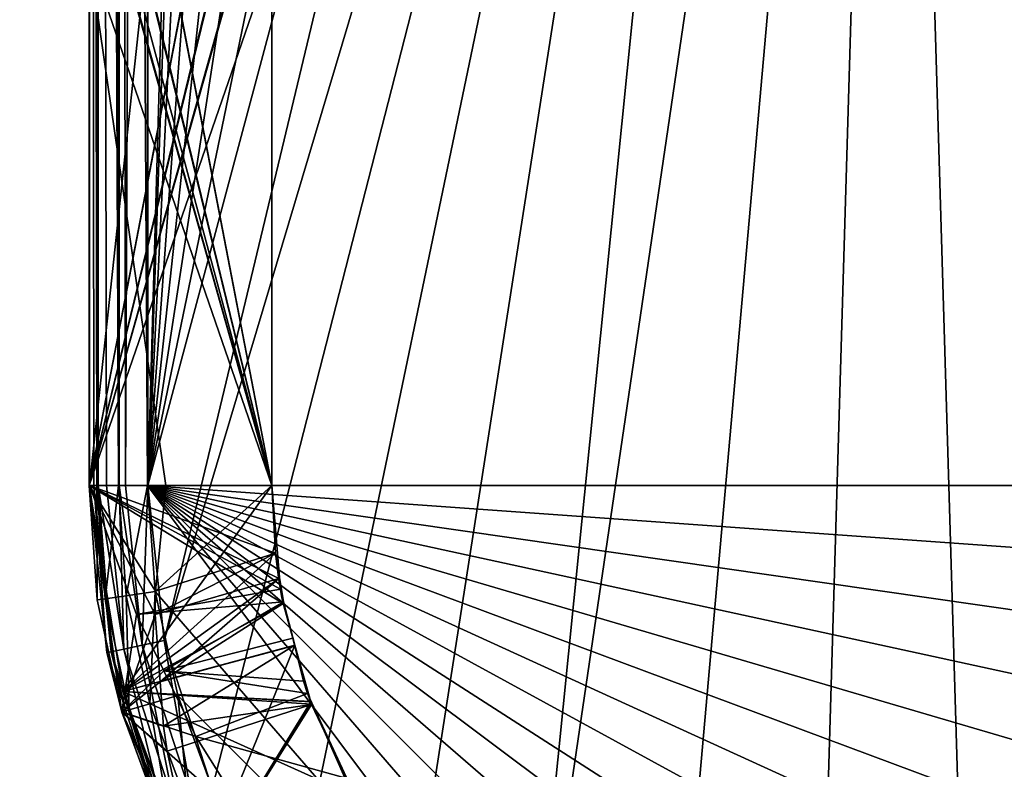
# Model space of a CAD drawing. Extents: x -23.8 to 23.8, y -30 to 30.
# Drawn here: x -6 to 0.8, y -19.4 to -14.3 of the extents above; entities that cross this region are included whole.
import ezdxf

# ---------------------------------------------------------------- set-up
doc = ezdxf.new("R2010")
doc.units = 0
doc.header["$MEASUREMENT"] = 0
doc.layers.add('L1', color=7, linetype='Continuous')
doc.layers.add('L2', color=7, linetype='Continuous')

msp = doc.modelspace()

# ---------------------------------------------------------------- linework, layer by layer
at = {"layer": 'L1', "color": 7}
for points in [[(-5.5, 17.5, 34.595), (-5.5, 3.136498, 34.335), (-5.5, -17.5, 34.595)], [(-5.5, 17.5, 34.595), (-5.5, -17.5, 34.595), (-5.44641, -17.5, 34.795)], [(-5.5, 17.5, 34.595), (-5.44641, -17.5, 34.795), (-5.44641, 17.5, 34.795)], [(-5.497893, -17.5, 10.4), (-5.497893, -8.744231, 10.66), (-5.497893, 17.5, 10.4)], [(-5.467445, -17.5, 10.24693), (-5.497893, -17.5, 10.4), (-5.497893, 17.5, 10.4)], [(-5.467445, -17.5, 10.24693), (-5.497893, 17.5, 10.4), (-5.438624, -17.5, 10.20379)], [(-5.438624, -17.5, 10.20379), (-5.497893, 17.5, 10.4), (-5.444303, 17.5, 10.2)], [(-5.44641, 17.5, 34.795), (-5.44641, -17.5, 34.795), (-5.3, -17.5, 34.94141)], [(-5.44641, 17.5, 34.795), (-5.3, -17.5, 34.94141), (-5.3, 17.5, 34.94141)], [(-5.438624, -17.5, 10.20379), (-5.444303, 17.5, 10.2), (-5.380736, -17.5, 10.11716)], [(-5.380736, -17.5, 10.11716), (-5.444303, 17.5, 10.2), (-5.294099, -17.5, 10.05927)], [(-5.294099, -17.5, 10.05927), (-5.444303, 17.5, 10.2), (-5.297893, 17.5, 10.05359)], [(-5.3, 17.5, 34.94141), (-5.3, -17.5, 34.94141), (-5.1, -17.5, 34.995)], [(-5.3, 17.5, 34.94141), (-5.1, -17.5, 34.995), (-5.1, 17.5, 34.995)], [(-5.294099, -17.5, 10.05927), (-5.297893, 17.5, 10.05359), (-5.250966, -17.5, 10.03045)], [(-5.250966, -17.5, 10.03045), (-5.297893, 17.5, 10.05359), (-5.097893, 17.5, 10)], [(-5.250966, -17.5, 10.03045), (-5.097893, 17.5, 10), (-5.097893, -17.5, 10)], [(5.1, 17.5, 34.995), (-5.1, 17.5, 34.995), (5.1, -17.5, 34.995)], [(5.1, -17.5, 34.995), (-5.1, 17.5, 34.995), (-5.1, -17.5, 34.995)], [(-5.097893, 17.5, 10), (-4.6, 0, 10), (-5.097893, -17.5, 10)], [(-5.5, -17.5, 34.595), (-5.5, 3.136498, 34.335), (-5.5, -4.096993, 34.335)], [(-5.097893, -17.5, 10), (-4.6, 0, 10), (-4.530116, -0.798782, 10)], [(-5.097893, -17.5, 10), (-4.530116, -0.798782, 10), (-4.322586, -1.573293, 10)], [(-4.322586, -1.573293, 10), (-3.983717, -2.3, 10), (-5.097893, -17.5, 10)], [(-5.097893, -17.5, 10), (-3.983717, -2.3, 10), (-3.523804, -2.956823, 10)], [(-5.097893, -17.5, 10), (-3.523804, -2.956823, 10), (-2.956823, -3.523804, 10)], [(-2.3, -3.983717, 10), (-5.097893, -17.5, 10), (-2.956823, -3.523804, 10)], [(-1.573293, -4.322586, 10), (-5.097893, -17.5, 10), (-2.3, -3.983717, 10)], [(-5.5, -17.5, 34.595), (-5.5, -4.096993, 34.335), (-5.5, -13.87338, 34.335)], [(-1.573293, -4.322586, 10), (-4.986492, -18.55991, 10), (-5.097893, -17.5, 10)], [(-0.798782, -4.530116, 10), (-4.986492, -18.55991, 10), (-1.573293, -4.322586, 10)], [(-0.798782, -4.530116, 10), (-4.657157, -19.5735, 10), (-4.986492, -18.55991, 10)], [(-4.124282, -20.49647, 10), (-4.657157, -19.5735, 10), (-0.798782, -4.530116, 10)], [(-0.798782, -4.530116, 10), (-3.411156, -21.28847, 10), (-4.124282, -20.49647, 10)], [(-3.411156, -21.28847, 10), (-0.798782, -4.530116, 10), (-2.548946, -21.9149, 10)], [(-2.548946, -21.9149, 10), (-0.798782, -4.530116, 10), (0, -4.6, 10)], [(0.798782, -4.530116, 10), (3.411156, -21.28847, 10), (0, -4.6, 10)], [(-2.548946, -21.9149, 10), (0, -4.6, 10), (-1.575336, -22.34838, 10)], [(0, -4.6, 10), (-0.532875, -22.56997, 10), (-1.575336, -22.34838, 10)], [(0, -4.6, 10), (0.532875, -22.56997, 10), (-0.532875, -22.56997, 10)], [(1.575336, -22.34838, 10), (0.532875, -22.56997, 10), (0, -4.6, 10)], [(0, -4.6, 10), (3.411156, -21.28847, 10), (2.548946, -21.9149, 10)], [(0, -4.6, 10), (2.548946, -21.9149, 10), (1.575336, -22.34838, 10)], [(-5.497893, -17.5, 10.4), (-5.497893, -8.7539, 10.66), (-5.497893, -8.744231, 10.66)], [(-5.497893, -17.5, 10.66), (-5.497893, -8.7539, 10.66), (-5.497893, -17.5, 10.4)], [(-5.141144, -14.19, 10.66), (-5.497893, -8.7539, 10.66), (-5.497893, -17.5, 10.66)], [(-4.25, -11.00281, 20.985), (-5.5, -11.00281, 19.735), (-4.25, -17.5, 20.46)], [(-4.25, -17.5, 20.46), (-5.5, -11.00281, 19.735), (-5.5, -17.5, 19.21)], [(-5.5, -11.00281, 19.735), (-4.25, -11.00281, 18.485), (-5.5, -17.5, 19.21)], [(-5.5, -17.5, 19.21), (-4.25, -11.00281, 18.485), (-4.25, -17.5, 17.96)], [(-4.25, -11.02063, 23.485), (-5.5, -11.02063, 22.235), (-4.25, -17.5, 24.01)], [(-4.25, -17.5, 24.01), (-5.5, -11.02063, 22.235), (-5.5, -17.5, 22.76)], [(-5.5, -11.02063, 22.235), (-4.25, -11.02063, 20.985), (-5.5, -17.5, 22.76)], [(-5.5, -17.5, 22.76), (-4.25, -11.02063, 20.985), (-4.25, -17.5, 21.51)], [(-4.25, -17.5, 17.96), (-4.25, -11.00281, 18.485), (-4.25, -13.07902, 17.435)], [(-4.25, -11.02063, 20.985), (-4.25, -11.00281, 20.985), (-4.25, -17.5, 20.46)], [(-4.25, -11.02063, 20.985), (-4.25, -17.5, 20.46), (-4.25, -17.5, 21.51)], [(-4.25, -12.36996, 24.535), (-4.25, -11.02063, 23.485), (-4.25, -17.5, 24.01)], [(-4.25, -12.36996, 27.035), (-5.5, -12.36996, 25.785), (-4.25, -17.5, 26.51)], [(-4.25, -17.5, 26.51), (-5.5, -12.36996, 25.785), (-5.5, -17.5, 25.26)], [(-5.5, -12.36996, 25.785), (-4.25, -12.36996, 24.535), (-5.5, -17.5, 25.26)], [(-5.5, -17.5, 25.26), (-4.25, -12.36996, 24.535), (-4.25, -17.5, 24.01)], [(-4.25, -12.39888, 27.035), (-4.25, -12.36996, 27.035), (-4.25, -17.5, 26.51)], [(-4.25, -12.39888, 29.535), (-5.5, -12.39888, 28.285), (-4.25, -17.5, 30.06)], [(-4.25, -17.5, 30.06), (-5.5, -12.39888, 28.285), (-5.5, -17.5, 28.81)], [(-5.5, -12.39888, 28.285), (-4.25, -12.39888, 27.035), (-5.5, -17.5, 28.81)], [(-5.5, -17.5, 28.81), (-4.25, -12.39888, 27.035), (-4.25, -17.5, 27.56)], [(-4.25, -12.39888, 27.035), (-4.25, -17.5, 26.51), (-4.25, -17.5, 27.56)], [(-4.25, -13.87338, 30.585), (-4.25, -12.39888, 29.535), (-4.25, -17.5, 30.06)], [(-5.141144, -14.19, 10.66), (-4.25, -17.5, 11.91), (-4.25, -12.63907, 11.385)], [(-4.25, -13.05347, 12.435), (-4.25, -12.63907, 11.385), (-4.25, -17.5, 11.91)], [(-4.25, -13.05347, 14.935), (-5.5, -13.05347, 13.685), (-4.25, -17.5, 14.41)], [(-4.25, -17.5, 14.41), (-5.5, -13.05347, 13.685), (-5.5, -17.5, 13.16)], [(-5.5, -13.05347, 13.685), (-4.25, -13.05347, 12.435), (-5.5, -17.5, 13.16)], [(-5.5, -17.5, 13.16), (-4.25, -13.05347, 12.435), (-4.25, -17.5, 11.91)], [(-4.25, -13.07902, 14.935), (-4.25, -13.05347, 14.935), (-4.25, -17.5, 14.41)], [(-4.25, -13.07902, 17.435), (-5.5, -13.07902, 16.185), (-4.25, -17.5, 17.96)], [(-4.25, -17.5, 17.96), (-5.5, -13.07902, 16.185), (-5.5, -17.5, 16.71)], [(-5.5, -13.07902, 16.185), (-4.25, -13.07902, 14.935), (-5.5, -17.5, 16.71)], [(-5.5, -17.5, 16.71), (-4.25, -13.07902, 14.935), (-4.25, -17.5, 15.46)], [(-4.25, -13.07902, 14.935), (-4.25, -17.5, 14.41), (-4.25, -17.5, 15.46)], [(-4.25, -13.87338, 33.085), (-4.25, -17.5, 33.61), (-5.5, -13.87338, 34.335)], [(-5.5, -13.87338, 34.335), (-4.25, -17.5, 33.61), (-4.975, -17.5, 34.335)], [(-4.25, -13.87338, 33.085), (-5.5, -13.87338, 31.835), (-4.25, -17.5, 32.56)], [(-4.25, -17.5, 32.56), (-5.5, -13.87338, 31.835), (-5.5, -17.5, 31.31)], [(-5.5, -13.87338, 31.835), (-4.25, -13.87338, 30.585), (-5.5, -17.5, 31.31)], [(-5.5, -17.5, 31.31), (-4.25, -13.87338, 30.585), (-4.25, -17.5, 30.06)], [(-5.5, -13.87338, 34.335), (-5.5, -17.5, 34.335), (-5.5, -17.5, 34.595)], [(-5.5, -17.5, 34.335), (-5.5, -13.87338, 34.335), (-4.975, -17.5, 34.335)], [(-4.25, -13.87338, 33.085), (-4.25, -17.5, 32.56), (-4.25, -17.5, 33.61)], [(-5.497893, -17.5, 10.66), (-4.25, -17.5, 11.91), (-5.141144, -14.19, 10.66)], [(-4.25, -17.5, 32.56), (-5.5, -17.5, 31.31), (-4.224717, -17.96289, 32.6717)], [(-4.224717, -17.96289, 32.6717), (-5.5, -17.5, 31.31), (-5.269418, -18.90864, 31.5736)], [(-4.25, -17.5, 30.06), (-4.224717, -17.96289, 30.1717), (-5.5, -17.5, 31.31)], [(-5.5, -17.5, 31.31), (-4.224717, -17.96289, 30.1717), (-4.202818, -18.1361, 30.21322)], [(-5.5, -17.5, 31.31), (-4.202818, -18.1361, 30.21322), (-5.269418, -18.90864, 31.5736)], [(-4.25, -17.5, 26.51), (-5.5, -17.5, 25.26), (-4.224717, -17.96289, 26.6217)], [(-4.224717, -17.96289, 26.6217), (-5.5, -17.5, 25.26), (-5.269418, -18.90864, 25.5236)], [(-4.25, -17.5, 24.01), (-4.224717, -17.96289, 24.1217), (-5.5, -17.5, 25.26)], [(-5.5, -17.5, 25.26), (-4.224717, -17.96289, 24.1217), (-4.202818, -18.1361, 24.16322)], [(-5.5, -17.5, 25.26), (-4.202818, -18.1361, 24.16322), (-5.269418, -18.90864, 25.5236)], [(-4.224717, -17.96289, 29.9483), (-4.25, -17.5, 30.06), (-5.5, -17.5, 28.81)], [(-5.269418, -18.90864, 28.5464), (-4.172468, -18.30809, 29.86561), (-5.5, -17.5, 28.81)], [(-5.5, -17.5, 28.81), (-4.172468, -18.30809, 29.86561), (-4.202818, -18.1361, 29.90678)], [(-5.5, -17.5, 28.81), (-4.202818, -18.1361, 29.90678), (-4.224717, -17.96289, 29.9483)], [(-5.5, -17.5, 28.81), (-4.25, -17.5, 27.56), (-5.269418, -18.90864, 28.5464)], [(-4.25, -17.5, 14.41), (-5.5, -17.5, 13.16), (-4.224717, -17.96289, 14.5217)], [(-4.224717, -17.96289, 14.5217), (-5.5, -17.5, 13.16), (-5.269418, -18.90864, 13.4236)], [(-4.25, -17.5, 11.91), (-4.224717, -17.96289, 12.0217), (-5.5, -17.5, 13.16)], [(-5.5, -17.5, 13.16), (-4.224717, -17.96289, 12.0217), (-4.202818, -18.1361, 12.06322)], [(-5.5, -17.5, 13.16), (-4.202818, -18.1361, 12.06322), (-5.269418, -18.90864, 13.4236)], [(-4.224717, -17.96289, 17.8483), (-4.25, -17.5, 17.96), (-5.5, -17.5, 16.71)], [(-5.269418, -18.90864, 16.4464), (-4.172468, -18.30809, 17.76561), (-5.5, -17.5, 16.71)], [(-5.5, -17.5, 16.71), (-4.172468, -18.30809, 17.76561), (-4.202818, -18.1361, 17.80678)], [(-5.5, -17.5, 16.71), (-4.202818, -18.1361, 17.80678), (-4.224717, -17.96289, 17.8483)], [(-5.5, -17.5, 16.71), (-4.25, -17.5, 15.46), (-5.269418, -18.90864, 16.4464)], [(-4.224717, -17.96289, 23.8983), (-4.25, -17.5, 24.01), (-5.5, -17.5, 22.76)], [(-5.269418, -18.90864, 22.4964), (-4.172468, -18.30809, 23.81561), (-5.5, -17.5, 22.76)], [(-5.5, -17.5, 22.76), (-4.172468, -18.30809, 23.81561), (-4.202818, -18.1361, 23.85678)], [(-5.5, -17.5, 22.76), (-4.202818, -18.1361, 23.85678), (-4.224717, -17.96289, 23.8983)], [(-5.5, -17.5, 22.76), (-4.25, -17.5, 21.51), (-5.269418, -18.90864, 22.4964)], [(-4.25, -17.5, 20.46), (-5.5, -17.5, 19.21), (-4.224717, -17.96289, 20.5717)], [(-4.224717, -17.96289, 20.5717), (-5.5, -17.5, 19.21), (-5.269418, -18.90864, 19.4736)], [(-4.25, -17.5, 17.96), (-4.224717, -17.96289, 18.0717), (-5.5, -17.5, 19.21)], [(-5.5, -17.5, 19.21), (-4.224717, -17.96289, 18.0717), (-4.202818, -18.1361, 18.11322)], [(-5.5, -17.5, 19.21), (-4.202818, -18.1361, 18.11322), (-5.269418, -18.90864, 19.4736)], [(-5.5, -17.5, 34.595), (-5.5, -17.5, 34.335), (-5.444018, -18.28273, 34.595)], [(-5.444018, -18.28273, 34.595), (-5.5, -17.5, 34.335), (-5.277211, -19.04953, 34.335)], [(-4.975, -17.5, 34.335), (-5.046239, -18.22311, 34.335), (-5.5, -17.5, 34.335)], [(-5.5, -17.5, 34.335), (-5.046239, -18.22311, 34.335), (-5.048075, -18.38243, 34.335)], [(-5.5, -17.5, 34.335), (-5.048075, -18.38243, 34.335), (-5.277211, -19.04953, 34.335)], [(-5.44641, -17.5, 34.795), (-5.5, -17.5, 34.595), (-5.444018, -18.28273, 34.595)], [(-4.25, -17.5, 11.91), (-5.497893, -17.5, 10.66), (-4.1906, -18.20807, 11.70352)], [(-4.1906, -18.20807, 11.70352), (-5.497893, -17.5, 10.66), (-5.17567, -18.38217, 10.66)], [(-5.497893, -17.5, 10.66), (-5.497893, -17.5, 10.4), (-5.275189, -19.04893, 10.66)], [(-5.275189, -19.04893, 10.66), (-5.497893, -17.5, 10.4), (-5.377751, -18.64308, 10.4)], [(-5.17567, -18.38217, 10.66), (-5.497893, -17.5, 10.66), (-5.275189, -19.04893, 10.66)], [(-5.497893, -17.5, 10.4), (-5.467445, -17.5, 10.24693), (-5.377751, -18.64308, 10.4)], [(-5.377751, -18.64308, 10.4), (-5.467445, -17.5, 10.24693), (-5.347968, -18.63675, 10.24693)], [(-5.467445, -17.5, 10.24693), (-5.438624, -17.5, 10.20379), (-5.347968, -18.63675, 10.24693)], [(-5.3, -17.5, 34.94141), (-5.44641, -17.5, 34.795), (-5.390974, -18.2751, 34.795)], [(-5.44641, -17.5, 34.795), (-5.444018, -18.28273, 34.595), (-5.390974, -18.2751, 34.795)], [(-5.438624, -17.5, 10.20379), (-5.380736, -17.5, 10.11716), (-5.263153, -18.61872, 10.11716)], [(-5.347968, -18.63675, 10.24693), (-5.438624, -17.5, 10.20379), (-5.263153, -18.61872, 10.11716)], [(-5.3, -17.5, 34.94141), (-5.390974, -18.2751, 34.795), (-5.246053, -18.25427, 34.94141)], [(-5.380736, -17.5, 10.11716), (-5.294099, -17.5, 10.05927), (-5.263153, -18.61872, 10.11716)], [(-5.1, -17.5, 34.995), (-5.3, -17.5, 34.94141), (-5.246053, -18.25427, 34.94141)], [(-5.294099, -17.5, 10.05927), (-5.250966, -17.5, 10.03045), (-5.13622, -18.59174, 10.03045)], [(-5.263153, -18.61872, 10.11716), (-5.294099, -17.5, 10.05927), (-5.13622, -18.59174, 10.03045)], [(-5.269418, -18.90864, 28.5464), (-4.25, -17.5, 27.56), (-4.224717, -17.96289, 27.4483)], [(-5.269418, -18.90864, 16.4464), (-4.25, -17.5, 15.46), (-4.224717, -17.96289, 15.3483)], [(-5.269418, -18.90864, 22.4964), (-4.25, -17.5, 21.51), (-4.224717, -17.96289, 21.3983)], [(-5.250966, -17.5, 10.03045), (-5.097893, -17.5, 10), (-5.13622, -18.59174, 10.03045)], [(-5.1, -17.5, 34.995), (-5.246053, -18.25427, 34.94141), (-5.048089, -18.22581, 34.995)], [(-5.13622, -18.59174, 10.03045), (-5.097893, -17.5, 10), (-4.986492, -18.55991, 10)], [(-0.725806, -22.54809, 34.995), (0, -22.6, 34.995), (-5.1, -17.5, 34.995)], [(-0.725806, -22.54809, 34.995), (-5.1, -17.5, 34.995), (-1.436836, -22.39341, 34.995)], [(-1.436836, -22.39341, 34.995), (-5.1, -17.5, 34.995), (-5.048089, -18.22581, 34.995)], [(0, -22.6, 34.995), (0.725806, -22.54809, 34.995), (-5.1, -17.5, 34.995)], [(-5.1, -17.5, 34.995), (0.725806, -22.54809, 34.995), (1.436836, -22.39341, 34.995)], [(-5.1, -17.5, 34.995), (1.436836, -22.39341, 34.995), (2.118617, -22.13912, 34.995)], [(2.118617, -22.13912, 34.995), (2.757268, -21.79039, 34.995), (-5.1, -17.5, 34.995)], [(-5.1, -17.5, 34.995), (2.757268, -21.79039, 34.995), (3.33979, -21.35432, 34.995)], [(-5.1, -17.5, 34.995), (3.33979, -21.35432, 34.995), (3.854323, -20.83979, 34.995)], [(3.854323, -20.83979, 34.995), (4.290393, -20.25727, 34.995), (-5.1, -17.5, 34.995)], [(-5.1, -17.5, 34.995), (4.290393, -20.25727, 34.995), (4.639123, -19.61862, 34.995)], [(-5.1, -17.5, 34.995), (4.639123, -19.61862, 34.995), (4.893414, -18.93684, 34.995)], [(5.1, -17.5, 34.995), (-5.1, -17.5, 34.995), (5.048089, -18.22581, 34.995)], [(5.048089, -18.22581, 34.995), (-5.1, -17.5, 34.995), (4.893414, -18.93684, 34.995)], [(-4.975, -17.5, 34.335), (-4.25, -17.5, 33.61), (-5.046239, -18.22311, 34.335)], [(-5.046239, -18.22311, 34.335), (-4.25, -17.5, 33.61), (-4.224717, -17.96289, 33.4983)], [(-4.25, -17.5, 30.06), (-4.224717, -17.96289, 29.9483), (-4.224717, -17.96289, 30.1717)], [(-4.224717, -17.96289, 32.6717), (-4.224717, -17.96289, 33.4983), (-4.25, -17.5, 32.56)], [(-4.25, -17.5, 32.56), (-4.224717, -17.96289, 33.4983), (-4.25, -17.5, 33.61)], [(-4.25, -17.5, 24.01), (-4.224717, -17.96289, 23.8983), (-4.224717, -17.96289, 24.1217)], [(-4.224717, -17.96289, 26.6217), (-4.224717, -17.96289, 27.4483), (-4.25, -17.5, 26.51)], [(-4.25, -17.5, 26.51), (-4.224717, -17.96289, 27.4483), (-4.25, -17.5, 27.56)], [(-4.25, -17.5, 17.96), (-4.224717, -17.96289, 17.8483), (-4.224717, -17.96289, 18.0717)], [(-4.224717, -17.96289, 20.5717), (-4.224717, -17.96289, 21.3983), (-4.25, -17.5, 20.46)], [(-4.25, -17.5, 20.46), (-4.224717, -17.96289, 21.3983), (-4.25, -17.5, 21.51)], [(-4.25, -17.5, 15.46), (-4.25, -17.5, 14.41), (-4.224717, -17.96289, 15.3483)], [(-4.224717, -17.96289, 15.3483), (-4.25, -17.5, 14.41), (-4.224717, -17.96289, 14.5217)], [(-4.1906, -18.20807, 11.70352), (-4.224717, -17.96289, 12.0217), (-4.25, -17.5, 11.91)], [(-4.224717, -17.96289, 32.6717), (-5.269418, -18.90864, 31.5736), (-4.202818, -18.1361, 32.71322)], [(-4.224717, -17.96289, 26.6217), (-5.269418, -18.90864, 25.5236), (-4.202818, -18.1361, 26.66322)], [(-4.224717, -17.96289, 27.4483), (-4.202818, -18.1361, 27.40678), (-5.269418, -18.90864, 28.5464)], [(-4.224717, -17.96289, 14.5217), (-5.269418, -18.90864, 13.4236), (-4.202818, -18.1361, 14.56322)], [(-4.224717, -17.96289, 15.3483), (-4.202818, -18.1361, 15.30678), (-5.269418, -18.90864, 16.4464)], [(-4.224717, -17.96289, 21.3983), (-4.202818, -18.1361, 21.35678), (-5.269418, -18.90864, 22.4964)], [(-4.224717, -17.96289, 20.5717), (-5.269418, -18.90864, 19.4736), (-4.202818, -18.1361, 20.61322)], [(-5.046239, -18.22311, 34.335), (-4.224717, -17.96289, 33.4983), (-5.048075, -18.38243, 34.335)], [(-5.048075, -18.38243, 34.335), (-4.224717, -17.96289, 33.4983), (-4.202818, -18.1361, 33.45678)], [(-4.203028, -18.13013, 34.335), (-4.224717, -17.96289, 34.335), (-4.224717, -17.96289, 33.4983)], [(-4.168991, -18.29495, 11.6815), (-4.174721, -18.29637, 34.335), (-4.224717, -17.96289, 33.4983)], [(-4.224717, -17.96289, 33.4983), (-4.174721, -18.29637, 34.335), (-4.189699, -18.21339, 34.335)], [(-4.224717, -17.96289, 33.4983), (-4.189699, -18.21339, 34.335), (-4.203028, -18.13013, 34.335)], [(-4.224717, -17.96289, 23.8983), (-4.224717, -17.96289, 21.3983), (-4.168991, -18.29495, 11.6815)], [(-4.224717, -17.96289, 29.9483), (-4.224717, -17.96289, 27.4483), (-4.168991, -18.29495, 11.6815)], [(-4.224717, -17.96289, 30.1717), (-4.224717, -17.96289, 29.9483), (-4.168991, -18.29495, 11.6815)], [(-4.224717, -17.96289, 30.1717), (-4.168991, -18.29495, 11.6815), (-4.224717, -17.96289, 32.6717)], [(-4.224717, -17.96289, 32.6717), (-4.168991, -18.29495, 11.6815), (-4.224717, -17.96289, 33.4983)], [(-4.224717, -17.96289, 24.1217), (-4.224717, -17.96289, 23.8983), (-4.168991, -18.29495, 11.6815)], [(-4.224717, -17.96289, 24.1217), (-4.168991, -18.29495, 11.6815), (-4.224717, -17.96289, 26.6217)], [(-4.224717, -17.96289, 26.6217), (-4.168991, -18.29495, 11.6815), (-4.224717, -17.96289, 27.4483)], [(-4.224717, -17.96289, 17.8483), (-4.224717, -17.96289, 15.3483), (-4.168991, -18.29495, 11.6815)], [(-4.224717, -17.96289, 18.0717), (-4.224717, -17.96289, 17.8483), (-4.168991, -18.29495, 11.6815)], [(-4.224717, -17.96289, 18.0717), (-4.168991, -18.29495, 11.6815), (-4.224717, -17.96289, 20.5717)], [(-4.224717, -17.96289, 20.5717), (-4.168991, -18.29495, 11.6815), (-4.224717, -17.96289, 21.3983)], [(-4.224717, -17.96289, 15.3483), (-4.224717, -17.96289, 14.5217), (-4.168991, -18.29495, 11.6815)], [(-4.168991, -18.29495, 11.6815), (-4.224717, -17.96289, 14.5217), (-4.224717, -17.96289, 12.0217)], [(-4.168991, -18.29495, 11.6815), (-4.224717, -17.96289, 12.0217), (-4.1906, -18.20807, 11.70352)], [(-4.202817, -18.1361, 34.335), (-4.202818, -18.1361, 33.45678), (-4.224717, -17.96289, 33.4983)], [(-4.202817, -18.1361, 34.335), (-4.224717, -17.96289, 33.4983), (-4.224717, -17.96289, 34.335)], [(-4.202818, -18.1361, 32.71322), (-4.202818, -18.1361, 30.21322), (-4.224717, -17.96289, 30.1717)], [(-4.202818, -18.1361, 32.71322), (-4.224717, -17.96289, 30.1717), (-4.224717, -17.96289, 32.6717)], [(-4.202818, -18.1361, 26.66322), (-4.202818, -18.1361, 24.16322), (-4.224717, -17.96289, 24.1217)], [(-4.202818, -18.1361, 26.66322), (-4.224717, -17.96289, 24.1217), (-4.224717, -17.96289, 26.6217)], [(-4.224717, -17.96289, 27.4483), (-4.224717, -17.96289, 29.9483), (-4.202818, -18.1361, 29.90678)], [(-4.224717, -17.96289, 27.4483), (-4.202818, -18.1361, 29.90678), (-4.202818, -18.1361, 27.40678)], [(-4.202818, -18.1361, 14.56322), (-4.202818, -18.1361, 12.06322), (-4.224717, -17.96289, 12.0217)], [(-4.202818, -18.1361, 14.56322), (-4.224717, -17.96289, 12.0217), (-4.224717, -17.96289, 14.5217)], [(-4.224717, -17.96289, 15.3483), (-4.224717, -17.96289, 17.8483), (-4.202818, -18.1361, 17.80678)], [(-4.224717, -17.96289, 15.3483), (-4.202818, -18.1361, 17.80678), (-4.202818, -18.1361, 15.30678)], [(-4.224717, -17.96289, 21.3983), (-4.224717, -17.96289, 23.8983), (-4.202818, -18.1361, 23.85678)], [(-4.224717, -17.96289, 21.3983), (-4.202818, -18.1361, 23.85678), (-4.202818, -18.1361, 21.35678)], [(-4.202818, -18.1361, 20.61322), (-4.202818, -18.1361, 18.11322), (-4.224717, -17.96289, 18.0717)], [(-4.202818, -18.1361, 20.61322), (-4.224717, -17.96289, 18.0717), (-4.224717, -17.96289, 20.5717)], [(-4.203028, -18.13013, 34.335), (-4.202817, -18.1361, 34.335), (-4.224717, -17.96289, 34.335)], [(-4.202818, -18.1361, 32.71322), (-5.269418, -18.90864, 31.5736), (-4.172468, -18.30809, 32.75439)], [(-5.269418, -18.90864, 31.5736), (-4.202818, -18.1361, 30.21322), (-4.172468, -18.30809, 30.25439)], [(-4.202818, -18.1361, 26.66322), (-5.269418, -18.90864, 25.5236), (-4.172468, -18.30809, 26.70439)], [(-5.269418, -18.90864, 25.5236), (-4.202818, -18.1361, 24.16322), (-4.172468, -18.30809, 24.20439)], [(-5.269418, -18.90864, 28.5464), (-4.202818, -18.1361, 27.40678), (-4.172468, -18.30809, 27.36561)], [(-4.202818, -18.1361, 14.56322), (-5.269418, -18.90864, 13.4236), (-4.172468, -18.30809, 14.60439)], [(-5.269418, -18.90864, 13.4236), (-4.202818, -18.1361, 12.06322), (-4.172468, -18.30809, 12.10439)], [(-5.269418, -18.90864, 16.4464), (-4.202818, -18.1361, 15.30678), (-4.172468, -18.30809, 15.26561)], [(-5.269418, -18.90864, 22.4964), (-4.202818, -18.1361, 21.35678), (-4.172468, -18.30809, 21.31561)], [(-4.202818, -18.1361, 20.61322), (-5.269418, -18.90864, 19.4736), (-4.172468, -18.30809, 20.65439)], [(-5.269418, -18.90864, 19.4736), (-4.202818, -18.1361, 18.11322), (-4.172468, -18.30809, 18.15439)], [(-5.048075, -18.38243, 34.335), (-4.202818, -18.1361, 33.45678), (-5.013602, -18.84237, 34.335)], [(-5.013602, -18.84237, 34.335), (-4.202818, -18.1361, 33.45678), (-4.172468, -18.30809, 33.41561)], [(-4.189699, -18.21339, 34.335), (-4.188667, -18.22227, 34.335), (-4.203028, -18.13013, 34.335)], [(-4.203028, -18.13013, 34.335), (-4.188667, -18.22227, 34.335), (-4.202817, -18.1361, 34.335)], [(-4.172468, -18.30809, 33.41561), (-4.202818, -18.1361, 33.45678), (-4.202817, -18.1361, 34.335)], [(-4.172468, -18.30809, 32.75439), (-4.172468, -18.30809, 30.25439), (-4.202818, -18.1361, 30.21322)], [(-4.172468, -18.30809, 32.75439), (-4.202818, -18.1361, 30.21322), (-4.202818, -18.1361, 32.71322)], [(-4.172468, -18.30809, 26.70439), (-4.172468, -18.30809, 24.20439), (-4.202818, -18.1361, 24.16322)], [(-4.172468, -18.30809, 26.70439), (-4.202818, -18.1361, 24.16322), (-4.202818, -18.1361, 26.66322)], [(-4.202818, -18.1361, 27.40678), (-4.202818, -18.1361, 29.90678), (-4.172468, -18.30809, 29.86561)], [(-4.202818, -18.1361, 27.40678), (-4.172468, -18.30809, 29.86561), (-4.172468, -18.30809, 27.36561)], [(-4.172468, -18.30809, 14.60439), (-4.172468, -18.30809, 12.10439), (-4.202818, -18.1361, 12.06322)], [(-4.172468, -18.30809, 14.60439), (-4.202818, -18.1361, 12.06322), (-4.202818, -18.1361, 14.56322)], [(-4.202818, -18.1361, 15.30678), (-4.202818, -18.1361, 17.80678), (-4.172468, -18.30809, 17.76561)], [(-4.202818, -18.1361, 15.30678), (-4.172468, -18.30809, 17.76561), (-4.172468, -18.30809, 15.26561)], [(-4.202818, -18.1361, 21.35678), (-4.202818, -18.1361, 23.85678), (-4.172468, -18.30809, 23.81561)], [(-4.202818, -18.1361, 21.35678), (-4.172468, -18.30809, 23.81561), (-4.172468, -18.30809, 21.31561)], [(-4.172468, -18.30809, 20.65439), (-4.172468, -18.30809, 18.15439), (-4.202818, -18.1361, 18.11322)], [(-4.172468, -18.30809, 20.65439), (-4.202818, -18.1361, 18.11322), (-4.202818, -18.1361, 20.61322)], [(-4.202817, -18.1361, 34.335), (-4.202812, -18.13613, 34.335), (-4.172468, -18.30809, 33.41561)], [(-4.188667, -18.22227, 34.335), (-4.202812, -18.13613, 34.335), (-4.202817, -18.1361, 34.335)], [(-4.172468, -18.30809, 33.41561), (-4.202812, -18.13613, 34.335), (-4.188667, -18.22227, 34.335)], [(-5.246053, -18.25427, 34.94141), (-5.390974, -18.2751, 34.795), (-5.225792, -19.03443, 34.795)], [(-5.048089, -18.22581, 34.995), (-5.246053, -18.25427, 34.94141), (-5.085313, -18.99318, 34.94141)], [(-5.246053, -18.25427, 34.94141), (-5.225792, -19.03443, 34.795), (-5.085313, -18.99318, 34.94141)], [(-4.1906, -18.20807, 11.70352), (-5.17567, -18.38217, 10.66), (-4.168991, -18.29495, 11.6815)], [(-5.048089, -18.22581, 34.995), (-5.085313, -18.99318, 34.94141), (-4.893414, -18.93684, 34.995)], [(-1.436836, -22.39341, 34.995), (-5.048089, -18.22581, 34.995), (-4.893414, -18.93684, 34.995)], [(-4.174721, -18.29637, 34.335), (-4.180821, -18.26522, 34.335), (-4.189699, -18.21339, 34.335)], [(-4.189699, -18.21339, 34.335), (-4.180821, -18.26522, 34.335), (-4.188667, -18.22227, 34.335)], [(-4.172468, -18.30809, 33.41561), (-4.188667, -18.22227, 34.335), (-4.180821, -18.26522, 34.335)], [(-5.390974, -18.2751, 34.795), (-5.444018, -18.28273, 34.595), (-5.277211, -19.04953, 34.595)], [(-5.277211, -19.04953, 34.335), (-5.277211, -19.04953, 34.595), (-5.444018, -18.28273, 34.595)], [(-5.390974, -18.2751, 34.795), (-5.277211, -19.04953, 34.595), (-5.225792, -19.03443, 34.795)], [(-5.269418, -18.90864, 31.5736), (-4.092494, -18.59318, 32.82025), (-4.172468, -18.30809, 32.75439)], [(-5.269418, -18.90864, 31.5736), (-4.172468, -18.30809, 30.25439), (-4.091976, -18.59302, 30.32639)], [(-5.269418, -18.90864, 25.5236), (-4.092494, -18.59318, 26.77025), (-4.172468, -18.30809, 26.70439)], [(-5.269418, -18.90864, 25.5236), (-4.172468, -18.30809, 24.20439), (-4.091976, -18.59302, 24.27639)], [(-5.269418, -18.90864, 28.5464), (-4.092598, -18.59322, 29.79358), (-4.172468, -18.30809, 29.86561)], [(-5.269418, -18.90864, 28.5464), (-4.172468, -18.30809, 27.36561), (-4.091868, -18.59297, 27.29972)], [(-5.269418, -18.90864, 13.4236), (-4.092494, -18.59318, 14.67025), (-4.172468, -18.30809, 14.60439)], [(-5.269418, -18.90864, 13.4236), (-4.172468, -18.30809, 12.10439), (-4.091976, -18.59302, 12.17639)], [(-5.269418, -18.90864, 16.4464), (-4.092598, -18.59322, 17.69358), (-4.172468, -18.30809, 17.76561)], [(-5.269418, -18.90864, 16.4464), (-4.172468, -18.30809, 15.26561), (-4.091868, -18.59297, 15.19972)], [(-5.269418, -18.90864, 22.4964), (-4.092598, -18.59322, 23.74358), (-4.172468, -18.30809, 23.81561)], [(-5.269418, -18.90864, 22.4964), (-4.172468, -18.30809, 21.31561), (-4.091868, -18.59297, 21.24972)], [(-5.269418, -18.90864, 19.4736), (-4.092494, -18.59318, 20.72025), (-4.172468, -18.30809, 20.65439)], [(-5.269418, -18.90864, 19.4736), (-4.172468, -18.30809, 18.15439), (-4.091976, -18.59302, 18.22639)], [(-4.168991, -18.29495, 11.6815), (-5.17567, -18.38217, 10.66), (-4.988241, -18.76741, 10.66)], [(-5.013602, -18.84237, 34.335), (-4.172468, -18.30809, 33.41561), (-4.091868, -18.59297, 33.34972)], [(-4.168991, -18.29495, 11.6815), (-4.988241, -18.76741, 10.66), (-4.106793, -18.54501, 11.61812)], [(-4.180821, -18.26522, 34.335), (-4.172468, -18.30809, 34.335), (-4.172468, -18.30809, 33.41561)], [(-4.174721, -18.29637, 34.335), (-4.172468, -18.30809, 34.335), (-4.180821, -18.26522, 34.335)], [(-4.168991, -18.29495, 11.6815), (-4.172468, -18.30809, 29.86561), (-4.174721, -18.29637, 34.335)], [(-4.172468, -18.30809, 33.41561), (-4.172468, -18.30809, 34.335), (-4.174721, -18.29637, 34.335)], [(-4.172468, -18.30809, 32.75439), (-4.172468, -18.30809, 33.41561), (-4.174721, -18.29637, 34.335)], [(-4.172468, -18.30809, 32.75439), (-4.174721, -18.29637, 34.335), (-4.172468, -18.30809, 30.25439)], [(-4.172468, -18.30809, 30.25439), (-4.174721, -18.29637, 34.335), (-4.172468, -18.30809, 29.86561)], [(-4.172468, -18.30809, 15.26561), (-4.172468, -18.30809, 17.76561), (-4.168991, -18.29495, 11.6815)], [(-4.091976, -18.59302, 12.17639), (-4.172468, -18.30809, 12.10439), (-4.168991, -18.29495, 11.6815)], [(-4.168991, -18.29495, 11.6815), (-4.172468, -18.30809, 12.10439), (-4.172468, -18.30809, 14.60439)], [(-4.168991, -18.29495, 11.6815), (-4.172468, -18.30809, 14.60439), (-4.172468, -18.30809, 15.26561)], [(-4.172468, -18.30809, 21.31561), (-4.172468, -18.30809, 23.81561), (-4.168991, -18.29495, 11.6815)], [(-4.172468, -18.30809, 27.36561), (-4.172468, -18.30809, 29.86561), (-4.168991, -18.29495, 11.6815)], [(-4.172468, -18.30809, 17.76561), (-4.172468, -18.30809, 18.15439), (-4.168991, -18.29495, 11.6815)], [(-4.168991, -18.29495, 11.6815), (-4.172468, -18.30809, 18.15439), (-4.172468, -18.30809, 20.65439)], [(-4.168991, -18.29495, 11.6815), (-4.172468, -18.30809, 20.65439), (-4.172468, -18.30809, 21.31561)], [(-4.172468, -18.30809, 26.70439), (-4.172468, -18.30809, 27.36561), (-4.168991, -18.29495, 11.6815)], [(-4.172468, -18.30809, 26.70439), (-4.168991, -18.29495, 11.6815), (-4.172468, -18.30809, 24.20439)], [(-4.172468, -18.30809, 24.20439), (-4.168991, -18.29495, 11.6815), (-4.172468, -18.30809, 23.81561)], [(-4.172468, -18.30809, 15.26561), (-4.172468, -18.30809, 14.60439), (-4.091868, -18.59297, 15.19972)], [(-4.092494, -18.59318, 14.67025), (-4.091868, -18.59297, 15.19972), (-4.172468, -18.30809, 14.60439)], [(-4.092494, -18.59318, 20.72025), (-4.091868, -18.59297, 21.24972), (-4.172468, -18.30809, 20.65439)], [(-4.092494, -18.59318, 26.77025), (-4.091868, -18.59297, 27.29972), (-4.172468, -18.30809, 26.70439)], [(-4.092494, -18.59318, 32.82025), (-4.091868, -18.59297, 33.34972), (-4.172468, -18.30809, 32.75439)], [(-4.091868, -18.59297, 33.34972), (-4.172468, -18.30809, 33.41561), (-4.172468, -18.30809, 32.75439)], [(-4.172468, -18.30809, 30.25439), (-4.172468, -18.30809, 29.86561), (-4.091976, -18.59302, 30.32639)], [(-4.091976, -18.59302, 30.32639), (-4.172468, -18.30809, 29.86561), (-4.092598, -18.59322, 29.79358)], [(-4.092598, -18.59322, 17.69358), (-4.091976, -18.59302, 18.22639), (-4.172468, -18.30809, 17.76561)], [(-4.172468, -18.30809, 17.76561), (-4.091976, -18.59302, 18.22639), (-4.172468, -18.30809, 18.15439)], [(-4.172468, -18.30809, 21.31561), (-4.172468, -18.30809, 20.65439), (-4.091868, -18.59297, 21.24972)], [(-4.091868, -18.59297, 27.29972), (-4.172468, -18.30809, 27.36561), (-4.172468, -18.30809, 26.70439)], [(-4.172468, -18.30809, 24.20439), (-4.172468, -18.30809, 23.81561), (-4.091976, -18.59302, 24.27639)], [(-4.091976, -18.59302, 24.27639), (-4.172468, -18.30809, 23.81561), (-4.092598, -18.59322, 23.74358)], [(-4.168991, -18.29495, 11.6815), (-4.106793, -18.54501, 11.61812), (-4.091976, -18.59302, 12.17639)], [(-5.277211, -19.04953, 34.335), (-5.048075, -18.38243, 34.335), (-5.013602, -18.84237, 34.335)], [(-5.17567, -18.38217, 10.66), (-5.275189, -19.04893, 10.66), (-4.988241, -18.76741, 10.66)], [(-5.269418, -18.90864, 28.5464), (-4.091868, -18.59297, 27.29972), (-4.76314, -20.25, 28.285)], [(-5.269418, -18.90864, 16.4464), (-4.091868, -18.59297, 15.19972), (-4.76314, -20.25, 16.185)], [(-5.269418, -18.90864, 22.4964), (-4.091868, -18.59297, 21.24972), (-4.76314, -20.25, 22.235)], [(-3.978531, -18.99459, 30.42785), (-5.269418, -18.90864, 31.5736), (-4.091976, -18.59302, 30.32639)], [(-3.978531, -18.99459, 24.37785), (-5.269418, -18.90864, 25.5236), (-4.091976, -18.59302, 24.27639)], [(-3.978531, -18.99459, 12.27785), (-5.269418, -18.90864, 13.4236), (-4.091976, -18.59302, 12.17639)], [(-3.978531, -18.99459, 18.32785), (-5.269418, -18.90864, 19.4736), (-4.091976, -18.59302, 18.22639)], [(-4.092494, -18.59318, 32.82025), (-5.269418, -18.90864, 31.5736), (-3.983977, -18.98001, 32.90961)], [(-4.092494, -18.59318, 26.77025), (-5.269418, -18.90864, 25.5236), (-3.983977, -18.98001, 26.85961)], [(-4.092494, -18.59318, 14.67025), (-5.269418, -18.90864, 13.4236), (-3.983977, -18.98001, 14.75961)], [(-4.092494, -18.59318, 20.72025), (-5.269418, -18.90864, 19.4736), (-3.983977, -18.98001, 20.80961)], [(-5.269418, -18.90864, 28.5464), (-3.9851, -18.97698, 29.69663), (-4.092598, -18.59322, 29.79358)], [(-5.269418, -18.90864, 16.4464), (-3.9851, -18.97698, 17.59663), (-4.092598, -18.59322, 17.69358)], [(-5.269418, -18.90864, 22.4964), (-3.9851, -18.97698, 23.64663), (-4.092598, -18.59322, 23.74358)], [(-5.263153, -18.61872, 10.11716), (-5.13622, -18.59174, 10.03045), (-4.915547, -19.68854, 10.11716)], [(-5.13622, -18.59174, 10.03045), (-4.986492, -18.55991, 10), (-4.796996, -19.63576, 10.03045)], [(-4.915547, -19.68854, 10.11716), (-5.13622, -18.59174, 10.03045), (-4.796996, -19.63576, 10.03045)], [(-5.013602, -18.84237, 34.335), (-4.091868, -18.59297, 33.34972), (-4.99075, -19.14728, 34.335)], [(-4.99075, -19.14728, 34.335), (-4.091868, -18.59297, 33.34972), (-3.977352, -18.99772, 33.25612)], [(-4.988241, -18.76741, 10.66), (-4.033994, -18.83768, 11.54394), (-4.106793, -18.54501, 11.61812)], [(-4.796996, -19.63576, 10.03045), (-4.986492, -18.55991, 10), (-4.657157, -19.5735, 10)], [(-4.76314, -20.25, 28.285), (-4.091868, -18.59297, 27.29972), (-3.977352, -18.99772, 27.20612)], [(-4.76314, -20.25, 16.185), (-4.091868, -18.59297, 15.19972), (-3.977352, -18.99772, 15.10612)], [(-4.76314, -20.25, 22.235), (-4.091868, -18.59297, 21.24972), (-3.977352, -18.99772, 21.15612)], [(-4.091976, -18.59302, 12.17639), (-4.106793, -18.54501, 11.61812), (-4.033994, -18.83768, 11.54394)], [(-4.091976, -18.59302, 30.32639), (-4.092598, -18.59322, 29.79358), (-3.978531, -18.99459, 30.42785)], [(-4.092598, -18.59322, 17.69358), (-3.978531, -18.99459, 18.32785), (-4.091976, -18.59302, 18.22639)], [(-4.091976, -18.59302, 24.27639), (-4.092598, -18.59322, 23.74358), (-3.978531, -18.99459, 24.37785)], [(-3.978531, -18.99459, 30.42785), (-4.092598, -18.59322, 29.79358), (-3.9851, -18.97698, 29.69663)], [(-3.9851, -18.97698, 17.59663), (-3.978531, -18.99459, 18.32785), (-4.092598, -18.59322, 17.69358)], [(-3.978531, -18.99459, 24.37785), (-4.092598, -18.59322, 23.74358), (-3.9851, -18.97698, 23.64663)], [(-3.983977, -18.98001, 14.75961), (-4.091868, -18.59297, 15.19972), (-4.092494, -18.59318, 14.67025)], [(-3.983977, -18.98001, 20.80961), (-4.091868, -18.59297, 21.24972), (-4.092494, -18.59318, 20.72025)], [(-3.983977, -18.98001, 26.85961), (-4.091868, -18.59297, 27.29972), (-4.092494, -18.59318, 26.77025)], [(-3.983977, -18.98001, 32.90961), (-4.091868, -18.59297, 33.34972), (-4.092494, -18.59318, 32.82025)], [(-4.091976, -18.59302, 12.17639), (-4.033994, -18.83768, 11.54394), (-3.978531, -18.99459, 12.27785)], [(-3.983977, -18.98001, 14.75961), (-3.977352, -18.99772, 15.10612), (-4.091868, -18.59297, 15.19972)], [(-3.983977, -18.98001, 20.80961), (-3.977352, -18.99772, 21.15612), (-4.091868, -18.59297, 21.24972)], [(-3.983977, -18.98001, 26.85961), (-3.977352, -18.99772, 27.20612), (-4.091868, -18.59297, 27.29972)], [(-3.983977, -18.98001, 32.90961), (-3.977352, -18.99772, 33.25612), (-4.091868, -18.59297, 33.34972)], [(-5.377751, -18.64308, 10.4), (-5.347968, -18.63675, 10.24693), (-5.248678, -19.04032, 10.4)], [(-5.275189, -19.04893, 10.66), (-5.377751, -18.64308, 10.4), (-5.248678, -19.04032, 10.4)], [(-5.347968, -18.63675, 10.24693), (-5.263153, -18.61872, 10.11716), (-4.994759, -19.72381, 10.24693)], [(-4.994759, -19.72381, 10.24693), (-5.022575, -19.73619, 10.4), (-5.347968, -18.63675, 10.24693)], [(-5.248678, -19.04032, 10.4), (-5.347968, -18.63675, 10.24693), (-5.022575, -19.73619, 10.4)], [(-4.994759, -19.72381, 10.24693), (-5.263153, -18.61872, 10.11716), (-4.915547, -19.68854, 10.11716)], [(-5.275189, -19.04893, 10.66), (-4.769254, -19.21752, 10.66), (-4.988241, -18.76741, 10.66)], [(-4.769254, -19.21752, 10.66), (-4.004765, -18.9228, 11.52432), (-4.988241, -18.76741, 10.66)], [(-4.988241, -18.76741, 10.66), (-4.004765, -18.9228, 11.52432), (-4.033994, -18.83768, 11.54394)], [(-5.277211, -19.04953, 34.335), (-5.013602, -18.84237, 34.335), (-4.99075, -19.14728, 34.335)], [(-3.978531, -18.99459, 12.27785), (-4.033994, -18.83768, 11.54394), (-4.004765, -18.9228, 11.52432)], [(-3.983977, -18.98001, 32.90961), (-5.269418, -18.90864, 31.5736), (-4.76314, -20.25, 31.835)], [(-3.978531, -18.99459, 30.42785), (-4.76314, -20.25, 31.835), (-5.269418, -18.90864, 31.5736)], [(-3.983977, -18.98001, 26.85961), (-5.269418, -18.90864, 25.5236), (-4.76314, -20.25, 25.785)], [(-3.978531, -18.99459, 24.37785), (-4.76314, -20.25, 25.785), (-5.269418, -18.90864, 25.5236)], [(-4.76314, -20.25, 28.285), (-3.680608, -19.625, 29.535), (-5.269418, -18.90864, 28.5464)], [(-5.269418, -18.90864, 28.5464), (-3.680608, -19.625, 29.535), (-3.9851, -18.97698, 29.69663)], [(-3.983977, -18.98001, 14.75961), (-5.269418, -18.90864, 13.4236), (-4.76314, -20.25, 13.685)], [(-3.978531, -18.99459, 12.27785), (-4.76314, -20.25, 13.685), (-5.269418, -18.90864, 13.4236)], [(-4.76314, -20.25, 16.185), (-3.680608, -19.625, 17.435), (-5.269418, -18.90864, 16.4464)], [(-5.269418, -18.90864, 16.4464), (-3.680608, -19.625, 17.435), (-3.9851, -18.97698, 17.59663)], [(-4.76314, -20.25, 22.235), (-3.680608, -19.625, 23.485), (-5.269418, -18.90864, 22.4964)], [(-5.269418, -18.90864, 22.4964), (-3.680608, -19.625, 23.485), (-3.9851, -18.97698, 23.64663)], [(-3.983977, -18.98001, 20.80961), (-5.269418, -18.90864, 19.4736), (-4.76314, -20.25, 19.735)], [(-3.978531, -18.99459, 18.32785), (-4.76314, -20.25, 19.735), (-5.269418, -18.90864, 19.4736)], [(-4.769254, -19.21752, 10.66), (-3.749458, -19.49967, 11.4067), (-4.004765, -18.9228, 11.52432)], [(-3.978531, -18.99459, 12.27785), (-4.004765, -18.9228, 11.52432), (-3.680608, -19.625, 12.435)], [(-3.680608, -19.625, 12.435), (-4.004765, -18.9228, 11.52432), (-3.749458, -19.49967, 11.4067)], [(-5.085313, -18.99318, 34.94141), (-5.225792, -19.03443, 34.795), (-4.954229, -19.76252, 34.795)], [(-4.893414, -18.93684, 34.995), (-5.085313, -18.99318, 34.94141), (-4.82105, -19.7017, 34.94141)], [(-5.085313, -18.99318, 34.94141), (-4.954229, -19.76252, 34.795), (-4.82105, -19.7017, 34.94141)], [(-4.99075, -19.14728, 34.335), (-3.977352, -18.99772, 33.25612), (-4.965391, -19.31651, 34.335)], [(-4.965391, -19.31651, 34.335), (-3.977352, -18.99772, 33.25612), (-4.76314, -20.25, 34.335)], [(-4.893414, -18.93684, 34.995), (-4.639123, -19.61862, 34.995), (-1.436836, -22.39341, 34.995)], [(-4.893414, -18.93684, 34.995), (-4.82105, -19.7017, 34.94141), (-4.639123, -19.61862, 34.995)], [(-3.983977, -18.98001, 32.90961), (-4.76314, -20.25, 31.835), (-3.680608, -19.625, 33.085)], [(-3.983977, -18.98001, 26.85961), (-4.76314, -20.25, 25.785), (-3.680608, -19.625, 27.035)], [(-3.983977, -18.98001, 14.75961), (-4.76314, -20.25, 13.685), (-3.680608, -19.625, 14.935)], [(-3.983977, -18.98001, 20.80961), (-4.76314, -20.25, 19.735), (-3.680608, -19.625, 20.985)], [(-3.680608, -19.625, 30.585), (-4.76314, -20.25, 31.835), (-3.978531, -18.99459, 30.42785)], [(-3.680608, -19.625, 24.535), (-4.76314, -20.25, 25.785), (-3.978531, -18.99459, 24.37785)], [(-3.680608, -19.625, 12.435), (-4.76314, -20.25, 13.685), (-3.978531, -18.99459, 12.27785)], [(-3.680608, -19.625, 18.485), (-4.76314, -20.25, 19.735), (-3.978531, -18.99459, 18.32785)], [(-3.977352, -18.99772, 33.25612), (-3.680608, -19.625, 33.085), (-4.76314, -20.25, 34.335)], [(-4.76314, -20.25, 28.285), (-3.977352, -18.99772, 27.20612), (-3.680608, -19.625, 27.035)], [(-4.76314, -20.25, 16.185), (-3.977352, -18.99772, 15.10612), (-3.680608, -19.625, 14.935)], [(-4.76314, -20.25, 22.235), (-3.977352, -18.99772, 21.15612), (-3.680608, -19.625, 20.985)], [(-3.978531, -18.99459, 30.42785), (-3.9851, -18.97698, 29.69663), (-3.680608, -19.625, 30.585)], [(-3.680608, -19.625, 30.585), (-3.9851, -18.97698, 29.69663), (-3.680608, -19.625, 29.535)], [(-3.680608, -19.625, 17.435), (-3.680608, -19.625, 18.485), (-3.9851, -18.97698, 17.59663)], [(-3.9851, -18.97698, 17.59663), (-3.680608, -19.625, 18.485), (-3.978531, -18.99459, 18.32785)], [(-3.978531, -18.99459, 24.37785), (-3.9851, -18.97698, 23.64663), (-3.680608, -19.625, 24.535)], [(-3.680608, -19.625, 24.535), (-3.9851, -18.97698, 23.64663), (-3.680608, -19.625, 23.485)], [(-3.680608, -19.625, 14.935), (-3.977352, -18.99772, 15.10612), (-3.983977, -18.98001, 14.75961)], [(-3.680608, -19.625, 20.985), (-3.977352, -18.99772, 21.15612), (-3.983977, -18.98001, 20.80961)], [(-3.680608, -19.625, 27.035), (-3.977352, -18.99772, 27.20612), (-3.983977, -18.98001, 26.85961)], [(-3.680608, -19.625, 33.085), (-3.977352, -18.99772, 33.25612), (-3.983977, -18.98001, 32.90961)], [(-5.225792, -19.03443, 34.795), (-5.277211, -19.04953, 34.595), (-5.002976, -19.78478, 34.595)], [(-4.76314, -20.25, 34.335), (-5.002976, -19.78478, 34.595), (-5.277211, -19.04953, 34.335)], [(-5.277211, -19.04953, 34.335), (-5.002976, -19.78478, 34.595), (-5.277211, -19.04953, 34.595)], [(-4.76314, -20.25, 34.335), (-5.277211, -19.04953, 34.335), (-4.965391, -19.31651, 34.335)], [(-4.965391, -19.31651, 34.335), (-5.277211, -19.04953, 34.335), (-4.99075, -19.14728, 34.335)], [(-5.022575, -19.73619, 10.4), (-5.275189, -19.04893, 10.66), (-5.248678, -19.04032, 10.4)], [(-5.022575, -19.73619, 10.4), (-4.625122, -20.47238, 10.66), (-5.275189, -19.04893, 10.66)], [(-4.625122, -20.47238, 10.66), (-4.379564, -19.83681, 10.66), (-5.275189, -19.04893, 10.66)], [(-5.275189, -19.04893, 10.66), (-4.379564, -19.83681, 10.66), (-4.769254, -19.21752, 10.66)], [(-5.225792, -19.03443, 34.795), (-5.002976, -19.78478, 34.595), (-4.954229, -19.76252, 34.795)], [(-4.379564, -19.83681, 10.66), (-3.749458, -19.49967, 11.4067), (-4.769254, -19.21752, 10.66)]]:
    msp.add_3dface(points, dxfattribs=at)
at = {"layer": 'L2', "color": 7}
for points in [[(-23.75, 29.2), (23.75, 29.2), (-22.95, -30)], [(-22.95, -29.2, 9), (22.95, -29.2, 9), (-22.95, 29.2, 9)], [(-22.95, 29.2, 9), (22.95, -29.2, 9), (22.95, 29.2, 9)], [(-22.95, -30), (23.75, 29.2), (23.75, -29.2)]]:
    msp.add_3dface(points, dxfattribs=at)

doc.saveas('drawing.dxf')
